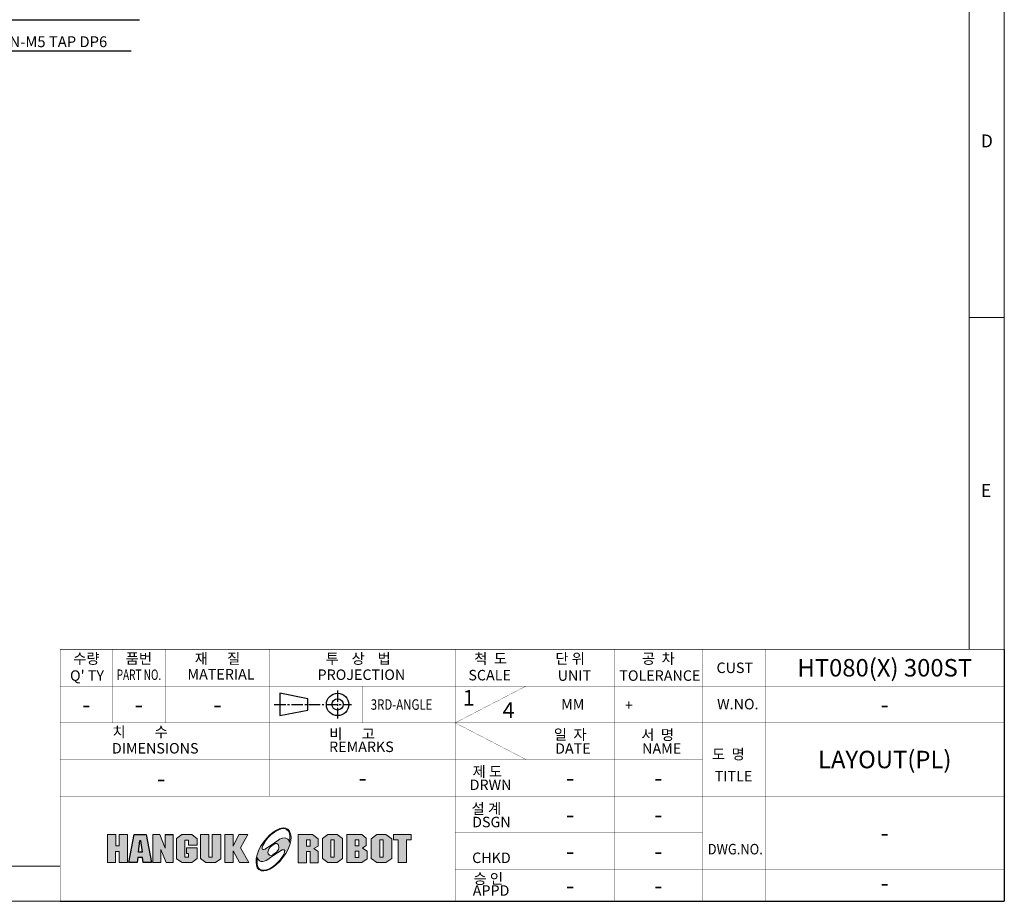
# Model space of a CAD drawing. Units: millimetres. Extents: x 0 to 7112, y 0 to 1607.
# Drawn here: x 1503 to 2320, y 0 to 731 of the extents above; entities that cross this region are included whole.
import ezdxf
from ezdxf.enums import TextEntityAlignment as Align

# ---------------------------------------------------------------- set-up
doc = ezdxf.new("R2010")
doc.units = ezdxf.units.MM
doc.header["$LTSCALE"] = 0.5
doc.linetypes.add('CENTER2', pattern=[28.575, 19.05, -3.175, 3.175, -3.175])
for name, color, linetype in [('1', 3, 'CENTER2'), ('Layer 1', 7, 'Continuous'), ('표제란', 4, 'Continuous')]:
    doc.layers.add(name, color=color, linetype=linetype)
doc.styles.get("Standard").update_dxf_attribs({"font": 'romans.shx', "bigfont": 'whgtxt.shx'})
doc.dimstyles.new('A3', dxfattribs={"dimscale": 3, "dimtxt": 3, "dimasz": 2.5, "dimexe": 1, "dimexo": 1, "dimgap": 1, "dimtad": 1, "dimdec": 4, "dimdsep": 46, "dimtxsty": 'Standard', "dimcen": 0, "dimclrd": 4, "dimclre": 4, "dimclrt": 254, "dimazin": 2, "dimtfac": 1, "dimtdec": 4, "dimtmove": 0, "dimatfit": 3, "dimfxl": 1, "dimtolj": 1, "dimarcsym": 0})

# ---------------------------------------------------------------- blocks, each defined once
blk = doc.blocks.new('표제란2')
at = {"linetype": 'Continuous', "lineweight": 0}
for p, q in [((410, 20), (410, 297)), ((10, 20), (410, 20))]:
    blk.add_line(p, q, dxfattribs=at)
at = {"layer": '표제란', "linetype": 'Continuous', "lineweight": 0}
for p, q in [((405, 292), (405, 56)), ((405, 103.5), (410, 103.5)), ((15, 25), (275, 25))]:
    blk.add_line(p, q, dxfattribs=at)
at = {"layer": '표제란', "linetype": 'Continuous', "lineweight": 0, "attachment_point": 1}
for s, insert, char_height in [('D', (406.67, 129.67), 1.85), ('{\\fArial|b0|i0|c0|p32;E}', (406.67, 79.67), 1.8521)]:
    blk.add_mtext(s, dxfattribs=dict(at, insert=insert, char_height=char_height))
blk = doc.blocks.new('block 8')
at = {"layer": 'Layer 1', "lineweight": 0}
for points in [[(353.37, 441.04), (356.89, 443.2), (356.89, 449.37), (352.29, 452.74), (340.16, 452.74), (340.16, 429.35), (347.09, 429.35), (347.09, 438.78), (350.16, 438.78), (350.16, 429.35), (356.92, 429.35), (356.92, 438.64), (353.37, 441.04)], [(350.14, 443.06), (347.07, 443.06), (347.07, 448.29), (350.14, 448.29), (350.14, 443.06)]]:
    blk.add_lwpolyline(points, dxfattribs=at)
blk = doc.blocks.new('FGH3Y3')
h = blk.add_hatch(color=253)
edge = h.paths.add_edge_path(flags=16)
edge.add_spline(control_points=[(244.47, 15.5), (244.31, 14.64), (243.23, 13.77), (243.23, 13.77), (242.12, 12.71), (241.29, 12.86), (241.29, 12.86), (240.71, 12.89), (240.53, 13.48), (240.53, 13.48), (240.39, 13.92), (240.53, 14.7), (240.53, 14.7), (240.61, 14.21), (241.12, 14.14), (241.12, 14.14), (241.55, 13.97), (242.63, 14.85), (242.63, 14.85), (242.63, 14.85), (244.12, 15.82), (244.12, 15.82), (244.69, 16.01), (244.47, 15.5), (244.47, 15.5)], knot_values=[0, 0, 0, 0, 1, 1, 1, 2, 2, 2, 3, 3, 3, 4, 4, 4, 5, 5, 5, 6, 6, 6, 7, 7, 7, 8, 8, 8, 8], degree=3, periodic=0)
edge = h.paths.add_edge_path()
edge.add_spline(control_points=[(244.66, 19), (243.69, 19.27), (241.99, 18.08), (241, 16.32), (240.1, 14.71), (240.08, 13.06), (241.06, 12.79), (242.03, 12.52), (243.59, 13.61), (244.66, 15.31), (245.74, 17.02), (245.64, 18.73), (244.66, 19)], knot_values=[0, 0, 0, 0, 1, 1, 1, 2, 2, 2, 3, 3, 3, 4, 4, 4, 4], degree=3, periodic=0)
edge = h.paths.add_edge_path(flags=16)
edge.add_spline(control_points=[(245.15, 17.06), (245.16, 17.23), (244.99, 17.41), (244.99, 17.41), (244.52, 17.86), (243.77, 17.38), (243.77, 17.38), (243.63, 17.28), (241.68, 15.96), (241.68, 15.96), (241.68, 15.96), (241.18, 15.76), (241.2, 16.05), (241.2, 16.05), (241.33, 16.92), (242.36, 17.89), (242.36, 17.89), (243.51, 18.96), (244.32, 18.94), (244.32, 18.94), (245.24, 18.99), (245.26, 17.93), (245.26, 17.93), (245.27, 17.09), (245.19, 16.97), (245.19, 16.97), (245.13, 16.89), (245.15, 17.06)], knot_values=[0, 0, 0, 0, 1, 1, 1, 2, 2, 2, 3, 3, 3, 4, 4, 4, 5, 5, 5, 6, 6, 6, 7, 7, 7, 8, 8, 8, 9, 9, 9, 9], degree=3, periodic=0)
edge = h.paths.add_edge_path(flags=16)
edge.add_spline(control_points=[(242.2, 15.95), (242.2, 15.95), (242.44, 16.47), (243.05, 16.72), (243.05, 16.72), (243.65, 16.93), (243.67, 16.28), (243.67, 16.28), (243.72, 15.64), (242.85, 15.14), (242.85, 15.14), (242.29, 14.82), (242.12, 15.28), (242.12, 15.28), (241.96, 15.47), (242.2, 15.95)], knot_values=[0, 0, 0, 0, 1, 1, 1, 2, 2, 2, 3, 3, 3, 4, 4, 4, 5, 5, 5, 5], degree=3, periodic=0)
h = blk.add_hatch(color=142)
h.paths.add_polyline_path([(219.84, 15.62), (220.36, 15.62), (220.36, 13.98), (221.57, 13.98), (221.57, 18.06), (220.36, 18.06), (220.36, 16.42), (219.85, 16.42), (219.85, 18.06), (218.63, 18.06), (218.63, 13.98), (219.84, 13.98)])
h.paths.add_polyline_path([(221.77, 13.98), (222.99, 13.98), (223.07, 14.72), (223.78, 14.72), (223.85, 14), (225.07, 14), (224.31, 18.06), (222.52, 18.06)])
h.paths.add_polyline_path([(223.16, 15.52), (223.35, 17.2), (223.47, 17.2), (223.7, 15.52)], flags=16)
h.paths.add_polyline_path([(226.44, 15.91), (227.21, 13.99), (228.25, 13.99), (228.25, 18.06), (227.08, 18.06), (227.08, 16.1), (226.31, 18.06), (225.26, 18.07), (225.26, 13.98), (226.44, 13.98)])
h.paths.add_polyline_path([(229.94, 17.27), (230.49, 17.27), (230.49, 16.54), (231.74, 16.54), (231.74, 17.47), (230.95, 18.06), (229.51, 18.06), (228.73, 17.48), (228.73, 14.54), (229.55, 13.98), (230.94, 13.98), (231.75, 14.56), (231.75, 16.15), (230.18, 16.15), (230.18, 15.33), (230.48, 15.33), (230.48, 14.77), (229.94, 14.77)])
h.paths.add_polyline_path([(233.44, 18.06), (232.22, 18.06), (232.22, 14.57), (233, 13.98), (234.43, 13.98), (235.17, 14.53), (235.17, 18.06), (233.94, 18.06), (233.94, 14.76), (233.44, 14.76)])
h.paths.add_polyline_path([(235.79, 13.98), (237.01, 13.98), (237.01, 15.68), (237.9, 13.98), (239.26, 13.98), (238.04, 16.15), (239.11, 18.06), (237.8, 18.06), (237.01, 16.37), (237.01, 18.06), (235.79, 18.06)])
h = blk.add_hatch(color=232)
h.paths.add_polyline_path([(247.68, 15.62), (248.22, 15.62), (248.22, 13.97), (249.4, 13.97), (249.4, 15.59), (248.78, 16.02), (249.39, 16.39), (249.39, 17.47), (248.59, 18.06), (246.47, 18.06), (246.47, 13.97), (247.68, 13.97)])
h.paths.add_polyline_path([(247.67, 16.37), (247.67, 17.28), (248.21, 17.28), (248.21, 16.37)], flags=16)
h.paths.add_polyline_path([(250.01, 14.56), (250.79, 13.97), (252.16, 13.97), (252.97, 14.58), (252.97, 17.48), (252.15, 18.06), (250.79, 18.06), (250.01, 17.49)])
h.paths.add_polyline_path([(251.23, 17.28), (251.74, 17.28), (251.74, 14.75), (251.23, 14.75)], flags=16)
h.paths.add_polyline_path([(253.57, 13.97), (255.75, 13.97), (256.53, 14.55), (256.53, 15.67), (255.85, 16.08), (256.42, 16.46), (256.42, 17.55), (255.75, 18.06), (253.57, 18.06)])
h.paths.add_polyline_path([(254.81, 17.28), (255.32, 17.28), (255.32, 16.41), (254.81, 16.41)], flags=16)
h.paths.add_polyline_path([(254.81, 15.67), (255.32, 15.67), (255.32, 14.73), (254.81, 14.73)], flags=16)
h.paths.add_polyline_path([(257.94, 18.06), (257.15, 17.46), (257.15, 14.57), (257.94, 13.97), (259.29, 13.97), (260.13, 14.57), (260.13, 17.46), (259.29, 18.06)])
h.paths.add_polyline_path([(258.39, 17.28), (258.89, 17.28), (258.89, 14.76), (258.39, 14.76)], flags=16)
h.paths.add_polyline_path([(260.38, 18.06), (260.38, 17.29), (261.07, 17.29), (261.07, 13.97), (262.31, 13.97), (262.31, 17.29), (262.98, 17.29), (262.98, 18.06)])
for p, q in [((221.77, 13.98), (222.52, 18.06)), ((222.52, 18.06), (224.31, 18.06)), ((224.31, 18.06), (225.07, 14)), ((227.08, 18.06), (228.25, 18.06)), ((223.16, 15.52), (223.35, 17.2)), ((223.35, 17.2), (223.47, 17.2)), ((223.47, 17.2), (223.7, 15.52)), ((223.07, 14.72), (222.99, 13.98)), ((223.78, 14.72), (223.07, 14.72)), ((223.7, 15.52), (223.16, 15.52)), ((223.85, 14), (223.78, 14.72)), ((222.99, 13.98), (221.77, 13.98)), ((225.07, 14), (223.85, 14))]:
    blk.add_line(p, q)
at = {"layer": 'Layer 1', "lineweight": 0}
for p, q in [((250.79, 18.06), (250.01, 17.49)), ((250.01, 17.49), (250.01, 14.56)), ((252.15, 18.06), (250.79, 18.06)), ((251.23, 17.28), (251.74, 17.28)), ((251.23, 14.75), (251.23, 17.28)), ((251.74, 17.28), (251.74, 14.75)), ((252.97, 17.48), (252.15, 18.06)), ((252.97, 14.58), (252.97, 17.48)), ((248.22, 15.62), (248.22, 15.62)), ((248.22, 15.62), (248.22, 15.62)), ((250.01, 14.56), (250.79, 13.97)), ((251.74, 14.75), (251.23, 14.75)), ((252.16, 13.97), (252.97, 14.58)), ((250.79, 13.97), (252.16, 13.97))]:
    blk.add_line(p, q, dxfattribs=at)
for points in [[(218.63, 18.06), (218.63, 13.98), (219.84, 13.98), (219.84, 15.62), (220.36, 15.62), (220.36, 13.98), (221.57, 13.98), (221.57, 18.06), (220.36, 18.06), (220.36, 16.42), (219.85, 16.42), (219.85, 18.06), (218.63, 18.06)], [(227.08, 18.06), (227.08, 16.1), (226.31, 18.06), (225.26, 18.07), (225.26, 13.98), (226.44, 13.98), (226.44, 15.91), (227.21, 13.99), (228.25, 13.99), (228.25, 18.06)], [(229.51, 18.06), (228.73, 17.48), (228.73, 14.54), (229.55, 13.98), (230.94, 13.98), (231.75, 14.56), (231.75, 16.15), (230.18, 16.15), (230.18, 15.33), (230.48, 15.33), (230.48, 14.77), (229.94, 14.77), (229.94, 17.27), (230.49, 17.27), (230.49, 16.54), (231.74, 16.54), (231.74, 17.47), (230.95, 18.06), (229.51, 18.06)], [(232.22, 18.06), (232.22, 14.57), (233, 13.98), (234.43, 13.98), (235.17, 14.53), (235.17, 18.06), (233.94, 18.06), (233.94, 14.76), (233.44, 14.76), (233.44, 18.06), (232.22, 18.06)], [(235.79, 18.06), (235.79, 13.98), (237.01, 13.98), (237.01, 15.68), (237.9, 13.98), (239.26, 13.98), (238.04, 16.15), (239.11, 18.06), (237.8, 18.06), (237.01, 16.37), (237.01, 18.06), (235.79, 18.06)], [(255.85, 16.08), (256.42, 16.46), (256.42, 17.55), (255.75, 18.06), (253.57, 18.06), (253.57, 13.97), (255.75, 13.97), (256.53, 14.55), (256.53, 15.67), (255.85, 16.08)], [(254.81, 17.28), (255.32, 17.28), (255.32, 16.41), (254.81, 16.41), (254.81, 17.28)], [(259.29, 18.06), (257.94, 18.06), (257.15, 17.46), (257.15, 14.57), (257.94, 13.97), (259.29, 13.97), (260.13, 14.57), (260.13, 17.46), (259.29, 18.06)], [(258.89, 14.76), (258.39, 14.76), (258.39, 17.28), (258.89, 17.28), (258.89, 14.76)], [(262.98, 18.06), (262.98, 17.29), (262.31, 17.29), (262.31, 13.97), (261.07, 13.97), (261.07, 17.29), (260.38, 17.29), (260.38, 18.06), (262.98, 18.06)], [(255.32, 14.73), (254.81, 14.73), (254.81, 15.67), (255.32, 15.67), (255.32, 14.73)]]:
    blk.add_lwpolyline(points, dxfattribs=at)
for points, knots in [([(244.66, 19), (243.69, 19.27), (241.99, 18.08), (241, 16.32), (240.1, 14.71), (240.08, 13.06), (241.06, 12.79), (242.03, 12.52), (243.59, 13.61), (244.66, 15.31), (245.74, 17.02), (245.64, 18.73), (244.66, 19)], [0, 0, 0, 0, 1, 1, 1, 2, 2, 2, 3, 3, 3, 4, 4, 4, 4]), ([(245.15, 17.06), (245.16, 17.23), (244.99, 17.41), (244.99, 17.41), (244.52, 17.86), (243.77, 17.38), (243.77, 17.38), (243.63, 17.28), (241.68, 15.96), (241.68, 15.96), (241.68, 15.96), (241.18, 15.76), (241.2, 16.05), (241.2, 16.05), (241.33, 16.92), (242.36, 17.89), (242.36, 17.89), (243.51, 18.96), (244.32, 18.94), (244.32, 18.94), (245.24, 18.99), (245.26, 17.93), (245.26, 17.93), (245.27, 17.09), (245.19, 16.97), (245.19, 16.97), (245.13, 16.89), (245.15, 17.06)], [0, 0, 0, 0, 1, 1, 1, 2, 2, 2, 3, 3, 3, 4, 4, 4, 5, 5, 5, 6, 6, 6, 7, 7, 7, 8, 8, 8, 9, 9, 9, 9]), ([(244.47, 15.5), (244.31, 14.64), (243.23, 13.77), (243.23, 13.77), (242.12, 12.71), (241.29, 12.86), (241.29, 12.86), (240.71, 12.89), (240.53, 13.48), (240.53, 13.48), (240.39, 13.92), (240.53, 14.7), (240.53, 14.7), (240.61, 14.21), (241.12, 14.14), (241.12, 14.14), (241.55, 13.97), (242.63, 14.85), (242.63, 14.85), (242.63, 14.85), (244.12, 15.82), (244.12, 15.82), (244.69, 16.01), (244.47, 15.5), (244.47, 15.5)], [0, 0, 0, 0, 1, 1, 1, 2, 2, 2, 3, 3, 3, 4, 4, 4, 5, 5, 5, 6, 6, 6, 7, 7, 7, 8, 8, 8, 8]), ([(242.2, 15.95), (242.2, 15.95), (242.44, 16.47), (243.05, 16.72), (243.05, 16.72), (243.65, 16.93), (243.67, 16.28), (243.67, 16.28), (243.72, 15.64), (242.85, 15.14), (242.85, 15.14), (242.29, 14.82), (242.12, 15.28), (242.12, 15.28), (241.96, 15.47), (242.2, 15.95)], [0, 0, 0, 0, 1, 1, 1, 2, 2, 2, 3, 3, 3, 4, 4, 4, 5, 5, 5, 5])]:
    blk.add_open_spline(points, degree=3, knots=knots, dxfattribs=at)
at = {"layer": 'Layer 1', "xscale": 0.1750000000000114, "yscale": 0.1750000000000114, "zscale": 0.1750000000000114}
blk.add_blockref('block 8', (186.94, -61.17), dxfattribs=at)

msp = doc.modelspace()

# ---------------------------------------------------------------- linework, layer by layer
for p in [(2320.032, 208.80288), (1537.0212, 0)]:
    msp.add_line(p, (2320.032, 0))
at = {"const_width": 0.43501}
for points in [[(1537.0212, 208.80288), (1537.0212, 0)], [(1537.0212, 208.80288), (2320.032, 208.80288)]]:
    msp.add_lwpolyline(points, dxfattribs=at)
at = {"layer": '1'}
for p, q in [((1767.15955, 174.72741), (1767.15955, 151.52709)), ((1714.60165, 163.12725), (1778.75971, 163.12725))]:
    msp.add_line(p, q, dxfattribs=at)
at = {"layer": '표제란'}
for p, q in [((1742.44204, 167.76731), (1719.24172, 172.40738)), ((1719.24172, 172.40738), (1719.24172, 153.84712)), ((1742.44204, 158.48719), (1742.44204, 167.76731)), ((1719.24172, 153.84712), (1742.44204, 158.48719))]:
    msp.add_line(p, q, dxfattribs=at)
at = {"layer": '표제란', "const_width": 0.2175}
for points in [[(1580.5218, 208.80288), (1580.5218, 147.90204)], [(1624.0224, 208.80288), (1624.0224, 147.90204)], [(1711.0236, 208.80288), (1711.0236, 87.0012)], [(1864.72572, 208.80288), (1864.72572, 0)], [(1923.45153, 208.80288), (1923.45153, 0)], [(1996.67754, 208.80288), (1996.67754, 0)], [(2069.90355, 208.80288), (2069.90355, 0)], [(2122.10427, 208.80288), (2122.10427, 0)], [(1537.0212, 178.35246), (2320.032, 178.35246)], [(1787.87466, 178.35246), (1787.87466, 147.90204)], [(1923.45153, 178.35246), (1864.72572, 147.90204)], [(1537.0212, 147.90204), (2320.032, 147.90204)], [(1923.45153, 117.45162), (1864.72572, 147.90204)], [(1537.0212, 117.45162), (2069.90355, 117.45162)], [(1537.0212, 87.0012), (2320.032, 87.0012)], [(1864.72572, 56.55078), (2069.90355, 56.55078)], [(1864.72572, 26.10036), (2320.032, 26.10036)]]:
    msp.add_lwpolyline(points, dxfattribs=at)
at = {"layer": '표제란'}
for radius in [9.28013, 4.64006]:
    msp.add_circle((1767.15955, 163.12725), radius, dxfattribs=at)

# ---------------------------------------------------------------- block references
for name, p, xscale, yscale, zscale in [('표제란2', (-58.0008, -116.0016), 5.800080000000001, 5.800080000000001, 5.800080000000001), ('FGH3Y3', (333.45577, -47.54103), 5.6840784, 5.6840784, 5.6840784)]:
    msp.add_blockref(name, p, dxfattribs=dict(xscale=xscale, yscale=yscale, zscale=zscale))

# ---------------------------------------------------------------- texts
for s, height, p in [('수량', 8.70012, (1558.7715, 201.19028)), ('품번', 8.70012, (1602.2721, 201.19028)), ('재      질', 8.70012, (1667.523, 201.19028)), ('투    상    법', 8.70012, (1784.23488, 201.19028)), ('척  도', 8.70012, (1894.08863, 201.19028)), ('단 위', 8.70012, (1960.06454, 201.19028)), ('공  차', 8.70012, (2033.29055, 201.19028)), ('-', 14.5002, (1558.7715, 163.12725)), ('-', 14.5002, (1602.2721, 163.12725)), ('-', 14.5002, (1667.523, 163.12725)), ('-', 14.5002, (2221.06814, 163.12725)), ('LAYOUT(PL)', 14.5002, (2221.06814, 117.45162)), ('-', 14.5002, (1620.79634, 101.84202)), ('-', 14.5002, (1787.87466, 102.22641)), ('-', 14.5002, (1960.06454, 102.22641)), ('-', 14.5002, (2033.29055, 102.22641)), ('-', 14.5002, (1960.06454, 71.77599)), ('-', 14.5002, (2033.29055, 71.77599)), ('-', 14.5002, (2221.06814, 56.55078)), ('-', 14.5002, (1960.06454, 41.32557)), ('-', 14.5002, (2033.29055, 41.32557)), ('-', 14.5002, (1960.06454, 13.05018)), ('-', 14.5002, (2033.29055, 13.05018)), ('-', 14.5002, (2221.06814, 15.22521))]:
    msp.add_text(s, height=height).set_placement(p, align=Align.MIDDLE_CENTER)
for s, height, p in [('1', 13.05018, (1871.02568, 162.04065)), ('4', 13.05018, (1904.05847, 151.93873)), ('치         수', 8.70012, (1580.437, 136.05809)), ('비      고', 8.70012, (1760.33952, 134.39515)), ('일  자', 8.70012, (1946.53769, 133.87142)), ('서  명', 8.70012, (2019.06655, 133.6193)), ('도  명', 8.70012, (2077.77695, 117.56295)), ('제 도', 8.70012, (1879.16052, 103.09586)), ('설 계', 8.70012, (1878.30563, 72.32028)), ('승 인', 8.70012, (1879.8981, 14.21204))]:
    msp.add_text(s, height=height).set_placement(p)
at = {"color": 254, "insert": (1474.70899, 717.5589), "char_height": 9, "attachment_point": 1}
msp.add_mtext('2xTN-M5 TAP DP6', dxfattribs=at)
at = {"layer": '1'}
msp.add_text('HT080(X) 300ST', height=14.5002, dxfattribs=at).set_placement((2221.06814, 193.57767), align=Align.MIDDLE_CENTER)
at = {"layer": '표제란'}
for s, p in [('CUST', (2096.6525, 192.42447)), ("Q' TY", (1559.2822, 185.96158)), ('MATERIAL', (1670.45824, 187.0665)), ('PROJECTION', (1786.9187, 186.70762)), ('SCALE', (1893.30257, 186.32351)), ('UNIT', (1963.61666, 185.96463)), ('TOLERANCE', (2034.51359, 185.96463)), ('MM', (1962.26024, 162.17067)), ('+', (2008.85039, 161.44635)), ('W.NO.', (2099.16423, 162.27768)), ('DIMENSIONS', (1615.88259, 125.64447)), ('REMARKS', (1786.9187, 126.88535)), ('DATE', (1962.36853, 125.46269)), ('NAME', (2036.0123, 125.46269)), ('TITLE', (2095.62502, 102.49394)), ('DRWN', (1894.06818, 95.3159)), ('DSGN', (1894.7855, 64.45136)), ('CHKD', (1894.79377, 34.76437)), ('APPD', (1894.48969, 7.61816))]:
    msp.add_text(s, height=8.70012, dxfattribs=at).set_placement(p, align=Align.MIDDLE)
for s, width, p in [('PART NO.', 0.7, (1602.36779, 186.67934)), ('DWG.NO.', 0.9, (2097.06793, 41.94197))]:
    msp.add_text(s, height=8.70012, dxfattribs=dict(at, width=width)).set_placement(p, align=Align.MIDDLE)
at = {"layer": '표제란', "width": 0.8}
msp.add_text('3RD-ANGLE', height=8.70012, dxfattribs=at).set_placement((1794.68515, 158.71622))

# ---------------------------------------------------------------- leaders
at = {"annotation_type": 0, "has_hookline": 1, "hookline_direction": 0}
for points, text_width in [([(1063.70147, 604.13594), (1450.50113, 731.32795), (1458.00113, 731.32795)], 141.875), ([(1413.83558, 604.47775), (1464.20899, 705.5589), (1471.70899, 705.5589)], 121.33929)]:
    msp.add_leader(points, dimstyle='A3', override={"dimgap": 1, "dimtad": 1}, dxfattribs=dict(at, text_width=text_width))

doc.saveas('drawing.dxf')
